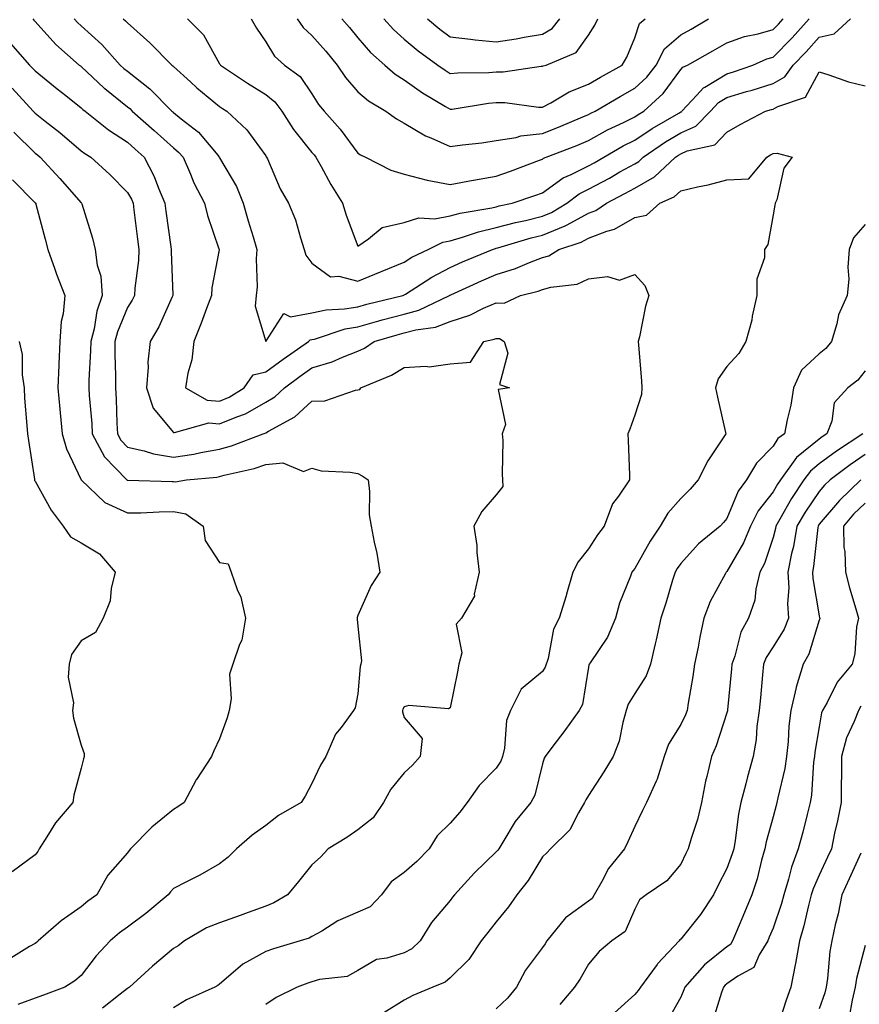
# Model space of a CAD drawing. Units: inches. Extents: x 1013363 to 1016003, y 7250378 to 7253018.
# Drawn here: x 1013465 to 1013647, y 7251718 to 7251932 of the extents above; entities that cross this region are included whole.
import ezdxf

# ---------------------------------------------------------------- set-up
doc = ezdxf.new("R2010")
doc.units = ezdxf.units.IN
doc.header["$MEASUREMENT"] = 0
doc.layers.add('Contour_10137250', color=7, linetype='Continuous', true_color=0xb1bdba)

msp = doc.modelspace()

# ---------------------------------------------------------------- linework, layer by layer
at = {"layer": 'Contour_10137250'}
for points in [[(1013467.54, 7251931.92, 3046), (1013467.8, 7251931.67, 3046), (1013468.05, 7251931.38, 3046), (1013472.53, 7251926.4, 3046), (1013477.63, 7251921.92, 3046), (1013477.86, 7251921.73, 3046), (1013478.05, 7251921.58, 3046), (1013483.04, 7251916.91, 3046), (1013483.17, 7251916.8, 3046), (1013488.05, 7251912.87, 3046), (1013488.59, 7251912.46, 3046), (1013489.1, 7251911.92, 3046), (1013493.83, 7251907.7, 3046), (1013498.05, 7251903.96, 3046), (1013499.17, 7251903.04, 3046), (1013500.15, 7251901.92, 3046), (1013501.76, 7251898.21, 3046), (1013502.47, 7251896.34, 3046), (1013504.77, 7251891.92, 3046), (1013505.44, 7251889.31, 3046), (1013507.89, 7251882.08, 3046), (1013507.94, 7251881.92, 3046), (1013507.93, 7251881.8, 3046), (1013506.39, 7251873.58, 3046), (1013506.28, 7251871.92, 3046), (1013505.22, 7251869.09, 3046), (1013504.08, 7251865.89, 3046), (1013502.48, 7251861.92, 3046), (1013502.02, 7251857.95, 3046), (1013501.18, 7251855.05, 3046), (1013500.69, 7251851.92, 3046), (1013505.36, 7251849.23, 3046), (1013508.05, 7251848.97, 3046), (1013510.12, 7251849.85, 3046), (1013513.39, 7251851.92, 3046), (1013515.29, 7251854.68, 3046), (1013518.05, 7251855.36, 3046), (1013521.83, 7251858.14, 3046), (1013527.35, 7251861.92, 3046), (1013527.68, 7251862.29, 3046), (1013528.05, 7251862.36, 3046), (1013528.61, 7251862.48, 3046), (1013535.28, 7251864.69, 3046), (1013538.05, 7251865.15, 3046), (1013542.54, 7251866.41, 3046), (1013543.32, 7251866.65, 3046), (1013548.05, 7251867.9, 3046), (1013551.23, 7251868.74, 3046), (1013557.9, 7251871.92, 3046), (1013557.99, 7251871.98, 3046), (1013558.05, 7251872.01, 3046), (1013558.21, 7251872.08, 3046), (1013564.85, 7251875.12, 3046), (1013568.05, 7251876.5, 3046), (1013572.18, 7251877.79, 3046), (1013575.24, 7251879.11, 3046), (1013578.05, 7251880.16, 3046), (1013579.42, 7251880.55, 3046), (1013581.61, 7251881.92, 3046), (1013586.45, 7251883.52, 3046), (1013588.05, 7251884.39, 3046), (1013592.03, 7251885.9, 3046), (1013593.66, 7251886.31, 3046), (1013598.05, 7251888.86, 3046), (1013600.6, 7251889.37, 3046), (1013603.49, 7251891.92, 3046), (1013606.62, 7251893.35, 3046), (1013608.05, 7251894.66, 3046), (1013611.64, 7251895.51, 3046), (1013614.01, 7251895.96, 3046), (1013618.05, 7251897.04, 3046), (1013622.77, 7251897.2, 3046), (1013626.68, 7251901.92, 3046), (1013627.53, 7251902.44, 3046), (1013628.05, 7251902.71, 3046), (1013628.93, 7251902.8, 3046), (1013632.16, 7251901.92, 3046), (1013630.42, 7251899.55, 3046), (1013628.84, 7251892.71, 3046), (1013628.52, 7251891.92, 3046), (1013628.42, 7251891.55, 3046), (1013628.05, 7251889.45, 3046), (1013626.95, 7251883.02, 3046), (1013626.17, 7251881.92, 3046), (1013626.21, 7251880.08, 3046), (1013624.51, 7251875.46, 3046), (1013624.54, 7251871.92, 3046), (1013623.54, 7251867.41, 3046), (1013623.42, 7251866.55, 3046), (1013622.14, 7251861.92, 3046), (1013620.65, 7251859.32, 3046), (1013618.05, 7251856.52, 3046), (1013616.15, 7251853.82, 3046), (1013615.6, 7251851.92, 3046), (1013615.99, 7251849.86, 3046), (1013617.73, 7251842.24, 3046), (1013617.8, 7251841.92, 3046), (1013617.37, 7251841.24, 3046), (1013613.93, 7251836.04, 3046), (1013611.82, 7251831.92, 3046), (1013610.08, 7251829.89, 3046), (1013608.05, 7251827.88, 3046), (1013605.23, 7251824.74, 3046), (1013603.55, 7251821.92, 3046), (1013601.37, 7251818.6, 3046), (1013598.05, 7251812.73, 3046), (1013597.7, 7251812.27, 3046), (1013597.46, 7251811.92, 3046), (1013597.16, 7251811.03, 3046), (1013594.79, 7251805.18, 3046), (1013593.86, 7251801.92, 3046), (1013592.15, 7251797.82, 3046), (1013588.37, 7251792.24, 3046), (1013588.18, 7251791.92, 3046), (1013588.14, 7251791.83, 3046), (1013588.05, 7251791.31, 3046), (1013586.73, 7251783.24, 3046), (1013586.01, 7251781.92, 3046), (1013582.68, 7251777.29, 3046), (1013580.33, 7251774.2, 3046), (1013578.61, 7251771.92, 3046), (1013578.4, 7251771.57, 3046), (1013578.05, 7251770.35, 3046), (1013576.43, 7251763.54, 3046), (1013575.52, 7251761.92, 3046), (1013572.13, 7251757.84, 3046), (1013569.46, 7251753.33, 3046), (1013568.56, 7251751.92, 3046), (1013568.36, 7251751.61, 3046), (1013568.05, 7251751.24, 3046), (1013563.3, 7251746.67, 3046), (1013559.01, 7251741.92, 3046), (1013558.58, 7251741.39, 3046), (1013558.05, 7251740.71, 3046), (1013554.02, 7251735.95, 3046), (1013551.57, 7251731.92, 3046), (1013549.73, 7251730.24, 3046), (1013548.05, 7251729.37, 3046), (1013544.28, 7251728.15, 3046), (1013542.1, 7251727.87, 3046), (1013538.05, 7251725.48, 3046), (1013535.74, 7251724.23, 3046), (1013529.7, 7251723.57, 3046), (1013528.05, 7251723.06, 3046), (1013527.18, 7251722.79, 3046), (1013524.89, 7251721.92, 3046), (1013520.31, 7251719.66, 3046), (1013518.05, 7251718.11, 3046)], [(1013476.54, 7251931.92, 3047), (1013477.26, 7251931.13, 3047), (1013478.05, 7251930.42, 3047), (1013482.51, 7251926.38, 3047), (1013486.51, 7251921.92, 3047), (1013487.3, 7251921.17, 3047), (1013488.05, 7251920.56, 3047), (1013492.91, 7251916.78, 3047), (1013497.7, 7251911.92, 3047), (1013497.88, 7251911.75, 3047), (1013498.05, 7251911.61, 3047), (1013499.71, 7251910.26, 3047), (1013503.47, 7251907.34, 3047), (1013507.63, 7251902.34, 3047), (1013507.99, 7251901.92, 3047), (1013508.05, 7251901.8, 3047), (1013511.69, 7251895.56, 3047), (1013513.14, 7251891.92, 3047), (1013514.23, 7251888.1, 3047), (1013515.31, 7251884.66, 3047), (1013516.13, 7251881.92, 3047), (1013515.99, 7251879.86, 3047), (1013516.16, 7251873.81, 3047), (1013515.99, 7251871.92, 3047), (1013515.76, 7251869.63, 3047), (1013518.05, 7251861.94, 3047), (1013521.98, 7251867.99, 3047), (1013523.45, 7251867.32, 3047), (1013528.05, 7251868.16, 3047), (1013531.14, 7251868.83, 3047), (1013535.13, 7251869, 3047), (1013538.05, 7251869.48, 3047), (1013539.95, 7251870.02, 3047), (1013547.77, 7251871.92, 3047), (1013547.96, 7251872.01, 3047), (1013548.05, 7251872.04, 3047), (1013548.36, 7251872.23, 3047), (1013554.05, 7251875.92, 3047), (1013558.05, 7251878.02, 3047), (1013560.75, 7251879.22, 3047), (1013567.21, 7251881.92, 3047), (1013567.84, 7251882.13, 3047), (1013568.05, 7251882.18, 3047), (1013568.41, 7251882.28, 3047), (1013575.57, 7251884.4, 3047), (1013578.05, 7251885, 3047), (1013582.96, 7251887.01, 3047), (1013583.41, 7251887.28, 3047), (1013588.05, 7251889.78, 3047), (1013589.6, 7251890.37, 3047), (1013591.94, 7251891.92, 3047), (1013595.93, 7251894.04, 3047), (1013598.05, 7251895.22, 3047), (1013602.34, 7251897.63, 3047), (1013606.88, 7251901.92, 3047), (1013607.57, 7251902.4, 3047), (1013608.05, 7251902.68, 3047), (1013609.42, 7251903.29, 3047), (1013615.4, 7251904.57, 3047), (1013618.05, 7251907.36, 3047), (1013620.93, 7251909.04, 3047), (1013626.44, 7251911.92, 3047), (1013627.71, 7251912.26, 3047), (1013628.05, 7251912.37, 3047), (1013629.08, 7251912.95, 3047), (1013635.05, 7251914.92, 3047), (1013638.05, 7251920.43, 3047), (1013640.17, 7251919.8, 3047), (1013644.38, 7251918.25, 3047), (1013648.05, 7251917.37, 3047)], [(1013487.17, 7251931.92, 3048), (1013487.64, 7251931.51, 3048), (1013488.05, 7251931.04, 3048), (1013492.89, 7251926.76, 3048), (1013497.67, 7251921.92, 3048), (1013497.89, 7251921.76, 3048), (1013498.05, 7251921.6, 3048), (1013501.71, 7251918.26, 3048), (1013503.11, 7251916.98, 3048), (1013508.05, 7251912.91, 3048), (1013508.65, 7251912.52, 3048), (1013509.6, 7251911.92, 3048), (1013513.97, 7251907.84, 3048), (1013518.05, 7251902.2, 3048), (1013518.16, 7251902.03, 3048), (1013518.24, 7251901.92, 3048), (1013518.41, 7251901.56, 3048), (1013521.17, 7251895.04, 3048), (1013522.99, 7251891.92, 3048), (1013524.47, 7251888.34, 3048), (1013525.56, 7251884.41, 3048), (1013526.41, 7251881.92, 3048), (1013526.78, 7251880.65, 3048), (1013528.05, 7251878.92, 3048), (1013532.07, 7251875.94, 3048), (1013533.87, 7251876.1, 3048), (1013538.05, 7251875.01, 3048), (1013542.94, 7251877.03, 3048), (1013543.3, 7251877.17, 3048), (1013548.05, 7251879.15, 3048), (1013549.76, 7251880.21, 3048), (1013553.3, 7251881.92, 3048), (1013556.45, 7251883.52, 3048), (1013558.05, 7251883.8, 3048), (1013560.69, 7251884.56, 3048), (1013564.2, 7251885.77, 3048), (1013568.05, 7251886.69, 3048), (1013572.19, 7251887.78, 3048), (1013574.35, 7251888.22, 3048), (1013578.05, 7251889.11, 3048), (1013580.04, 7251889.93, 3048), (1013583.36, 7251891.92, 3048), (1013586.01, 7251893.96, 3048), (1013588.05, 7251894.99, 3048), (1013592.56, 7251897.41, 3048), (1013594.85, 7251898.72, 3048), (1013598.05, 7251900.51, 3048), (1013598.95, 7251901.02, 3048), (1013599.91, 7251901.92, 3048), (1013604.74, 7251905.23, 3048), (1013608.05, 7251907.21, 3048), (1013611.31, 7251908.66, 3048), (1013614.48, 7251911.92, 3048), (1013616.19, 7251913.78, 3048), (1013618.05, 7251914.9, 3048), (1013622.28, 7251916.15, 3048), (1013623.5, 7251916.47, 3048), (1013628.05, 7251917.93, 3048), (1013630.6, 7251919.37, 3048), (1013632.43, 7251921.92, 3048), (1013635.22, 7251924.75, 3048), (1013638.05, 7251927.93, 3048), (1013641.32, 7251928.65, 3048), (1013644.82, 7251931.92, 3048)], [(1013501.07, 7251931.92, 3049), (1013504.57, 7251928.44, 3049), (1013508.05, 7251922.21, 3049), (1013508.16, 7251922.03, 3049), (1013508.22, 7251921.92, 3049), (1013514.12, 7251917.99, 3049), (1013518.05, 7251915.52, 3049), (1013520.05, 7251913.92, 3049), (1013521.55, 7251911.92, 3049), (1013524.04, 7251907.91, 3049), (1013528.05, 7251902.96, 3049), (1013528.54, 7251902.41, 3049), (1013528.92, 7251901.92, 3049), (1013530.04, 7251899.93, 3049), (1013532.16, 7251896.03, 3049), (1013534.73, 7251891.92, 3049), (1013535.5, 7251889.37, 3049), (1013538.05, 7251882.62, 3049), (1013540.32, 7251884.19, 3049), (1013543.27, 7251886.7, 3049), (1013548.05, 7251887.74, 3049), (1013551.22, 7251888.75, 3049), (1013554.7, 7251888.57, 3049), (1013558.05, 7251889.17, 3049), (1013560.19, 7251889.78, 3049), (1013567.08, 7251890.95, 3049), (1013568.05, 7251891.19, 3049), (1013568.63, 7251891.34, 3049), (1013571.45, 7251891.92, 3049), (1013576.37, 7251893.6, 3049), (1013578.05, 7251894.22, 3049), (1013582.52, 7251897.45, 3049), (1013584.31, 7251898.18, 3049), (1013588.05, 7251900.05, 3049), (1013589.26, 7251900.71, 3049), (1013591.38, 7251901.92, 3049), (1013595.58, 7251904.39, 3049), (1013598.05, 7251905.64, 3049), (1013601.82, 7251908.15, 3049), (1013607.62, 7251911.49, 3049), (1013608.05, 7251911.74, 3049), (1013608.17, 7251911.8, 3049), (1013608.28, 7251911.92, 3049), (1013611.5, 7251915.37, 3049), (1013612.97, 7251917, 3049), (1013613.27, 7251917.14, 3049), (1013618.05, 7251920.04, 3049), (1013619.51, 7251920.46, 3049), (1013623.69, 7251921.92, 3049), (1013626.73, 7251923.24, 3049), (1013628.05, 7251923.61, 3049), (1013632.16, 7251927.81, 3049), (1013635.86, 7251931.92, 3049)], [(1013514.88, 7251931.92, 3050), (1013516.03, 7251929.9, 3050), (1013518.05, 7251926.92, 3050), (1013519.96, 7251923.83, 3050), (1013522.14, 7251921.92, 3050), (1013525.53, 7251919.4, 3050), (1013528.05, 7251915.66, 3050), (1013529.49, 7251913.36, 3050), (1013530.71, 7251911.92, 3050), (1013534.16, 7251908.03, 3050), (1013538.05, 7251902.82, 3050), (1013538.58, 7251902.45, 3050), (1013539.68, 7251901.92, 3050), (1013545.21, 7251899.08, 3050), (1013548.05, 7251898.25, 3050), (1013553.02, 7251896.95, 3050), (1013553.06, 7251896.93, 3050), (1013558.05, 7251895.97, 3050), (1013563.01, 7251896.96, 3050), (1013563.09, 7251896.96, 3050), (1013568.05, 7251897.79, 3050), (1013571.1, 7251898.87, 3050), (1013577.39, 7251901.26, 3050), (1013578.05, 7251901.5, 3050), (1013578.29, 7251901.68, 3050), (1013578.88, 7251901.92, 3050), (1013585.51, 7251904.46, 3050), (1013588.05, 7251905.52, 3050), (1013592.14, 7251907.83, 3050), (1013595.61, 7251909.48, 3050), (1013598.05, 7251910.71, 3050), (1013598.77, 7251911.2, 3050), (1013600.04, 7251911.92, 3050), (1013604.2, 7251915.77, 3050), (1013608.05, 7251920.94, 3050), (1013608.52, 7251921.45, 3050), (1013609.47, 7251921.92, 3050), (1013615, 7251924.97, 3050), (1013618.05, 7251926.72, 3050), (1013621.88, 7251928.09, 3050), (1013624.8, 7251928.67, 3050), (1013628.05, 7251929.59, 3050), (1013629.2, 7251930.77, 3050), (1013630.25, 7251931.92, 3050)], [(1013524.86, 7251931.92, 3051), (1013526.17, 7251930.04, 3051), (1013528.05, 7251928.34, 3051), (1013531.09, 7251924.96, 3051), (1013533.56, 7251921.92, 3051), (1013535.35, 7251919.22, 3051), (1013538.05, 7251916.09, 3051), (1013540.31, 7251914.18, 3051), (1013544.09, 7251911.92, 3051), (1013546.37, 7251910.24, 3051), (1013548.05, 7251909.34, 3051), (1013552.66, 7251906.53, 3051), (1013553.88, 7251906.09, 3051), (1013558.05, 7251904.22, 3051), (1013560.75, 7251904.62, 3051), (1013564.91, 7251905.06, 3051), (1013568.05, 7251905.56, 3051), (1013572.35, 7251906.22, 3051), (1013573.38, 7251906.59, 3051), (1013578.05, 7251907.03, 3051), (1013581.55, 7251908.42, 3051), (1013586.83, 7251910.7, 3051), (1013588.05, 7251911.21, 3051), (1013588.51, 7251911.46, 3051), (1013589.47, 7251911.92, 3051), (1013594.88, 7251915.09, 3051), (1013598.05, 7251916.89, 3051), (1013600.65, 7251919.32, 3051), (1013602.68, 7251921.92, 3051), (1013604.52, 7251925.45, 3051), (1013608.05, 7251928.48, 3051), (1013610.26, 7251929.71, 3051), (1013614.03, 7251931.92, 3051)], [(1013534.56, 7251931.92, 3052), (1013536.21, 7251930.08, 3052), (1013538.05, 7251927.8, 3052), (1013540.75, 7251924.62, 3052), (1013543.85, 7251921.92, 3052), (1013546.1, 7251919.97, 3052), (1013548.05, 7251918.71, 3052), (1013552.03, 7251915.9, 3052), (1013557.03, 7251912.94, 3052), (1013558.05, 7251912.31, 3052), (1013558.48, 7251912.35, 3052), (1013566.32, 7251913.65, 3052), (1013568.05, 7251913.79, 3052), (1013569.92, 7251913.79, 3052), (1013577.19, 7251912.78, 3052), (1013578.05, 7251912.78, 3052), (1013579.88, 7251913.75, 3052), (1013583.86, 7251916.11, 3052), (1013588.05, 7251917.79, 3052), (1013590.67, 7251919.3, 3052), (1013595.34, 7251921.92, 3052), (1013596.34, 7251923.63, 3052), (1013598.05, 7251927.83, 3052), (1013599.07, 7251930.9, 3052), (1013600.34, 7251931.92, 3052)], [(1013543.69, 7251931.92, 3053), (1013545.72, 7251929.59, 3053), (1013548.05, 7251927.53, 3053), (1013551.13, 7251925, 3053), (1013555.37, 7251921.92, 3053), (1013556.93, 7251920.8, 3053), (1013558.05, 7251920.1, 3053), (1013559.71, 7251920.26, 3053), (1013566.42, 7251920.29, 3053), (1013568.05, 7251920.43, 3053), (1013569.54, 7251920.43, 3053), (1013577.77, 7251921.64, 3053), (1013578.05, 7251921.64, 3053), (1013578.24, 7251921.73, 3053), (1013578.82, 7251921.92, 3053), (1013585.37, 7251924.6, 3053), (1013588.05, 7251928.41, 3053), (1013589.4, 7251930.57, 3053), (1013590.03, 7251931.92, 3053)], [(1013553.09, 7251931.92, 3054), (1013555.8, 7251929.67, 3054), (1013558.05, 7251928, 3054), (1013562.42, 7251927.55, 3054), (1013563.48, 7251927.35, 3054), (1013568.05, 7251926.96, 3054), (1013572.35, 7251927.62, 3054), (1013574.09, 7251927.96, 3054), (1013578.05, 7251928.61, 3054), (1013580.14, 7251929.83, 3054), (1013581.82, 7251931.92, 3054)], [(1013462.71, 7251926.58, 3045), (1013466.82, 7251921.92, 3045), (1013467.43, 7251921.3, 3045), (1013468.05, 7251920.64, 3045), (1013472.85, 7251916.72, 3045), (1013474.68, 7251915.29, 3045), (1013478.05, 7251912.62, 3045), (1013478.41, 7251912.28, 3045), (1013478.87, 7251911.92, 3045), (1013483.96, 7251907.83, 3045), (1013488.05, 7251905.16, 3045), (1013489.76, 7251903.63, 3045), (1013491.69, 7251901.92, 3045), (1013493.89, 7251897.76, 3045), (1013494.77, 7251895.2, 3045), (1013496.14, 7251891.92, 3045), (1013496.36, 7251890.23, 3045), (1013497.48, 7251882.49, 3045), (1013497.56, 7251881.92, 3045), (1013497.53, 7251881.4, 3045), (1013497.89, 7251872.08, 3045), (1013497.88, 7251871.92, 3045), (1013497.73, 7251871.6, 3045), (1013494.87, 7251865.1, 3045), (1013492.97, 7251861.92, 3045), (1013492.48, 7251857.49, 3045), (1013492.54, 7251856.41, 3045), (1013492.17, 7251851.92, 3045), (1013493.61, 7251847.48, 3045), (1013498.05, 7251842.23, 3045), (1013498.3, 7251842.17, 3045), (1013505.68, 7251844.29, 3045), (1013508.05, 7251844.05, 3045), (1013511.75, 7251845.62, 3045), (1013513.69, 7251846.28, 3045), (1013518.05, 7251848.77, 3045), (1013520, 7251849.97, 3045), (1013522.11, 7251851.92, 3045), (1013525.51, 7251854.46, 3045), (1013528.05, 7251856.22, 3045), (1013532.46, 7251857.51, 3045), (1013534.69, 7251858.56, 3045), (1013538.05, 7251859.86, 3045), (1013539.45, 7251860.52, 3045), (1013541.59, 7251861.92, 3045), (1013546.56, 7251863.41, 3045), (1013548.05, 7251863.8, 3045), (1013550.62, 7251864.49, 3045), (1013554.89, 7251865.08, 3045), (1013558.05, 7251866.27, 3045), (1013562.34, 7251867.63, 3045), (1013565.27, 7251869.14, 3045), (1013568.05, 7251870.33, 3045), (1013569.73, 7251870.24, 3045), (1013573.28, 7251871.92, 3045), (1013577.1, 7251872.87, 3045), (1013578.05, 7251873.22, 3045), (1013579.88, 7251873.75, 3045), (1013585.61, 7251874.36, 3045), (1013588.05, 7251875.56, 3045), (1013592.19, 7251876.06, 3045), (1013594.74, 7251875.23, 3045), (1013598.05, 7251876.48, 3045), (1013600.23, 7251874.1, 3045), (1013601.13, 7251871.92, 3045), (1013600.38, 7251869.59, 3045), (1013599.11, 7251862.98, 3045), (1013598.83, 7251861.92, 3045), (1013598.85, 7251861.12, 3045), (1013599.55, 7251853.42, 3045), (1013599.58, 7251851.92, 3045), (1013599.53, 7251850.44, 3045), (1013598.05, 7251845.94, 3045), (1013597.01, 7251842.96, 3045), (1013596.58, 7251841.92, 3045), (1013596.61, 7251840.48, 3045), (1013596.92, 7251833.05, 3045), (1013596.95, 7251831.92, 3045), (1013594.56, 7251828.43, 3045), (1013593.25, 7251826.72, 3045), (1013591.41, 7251821.92, 3045), (1013589.96, 7251820.01, 3045), (1013588.05, 7251816.98, 3045), (1013585.79, 7251814.18, 3045), (1013584.64, 7251811.92, 3045), (1013583.26, 7251807.13, 3045), (1013583.17, 7251806.8, 3045), (1013581.7, 7251801.92, 3045), (1013580.44, 7251799.53, 3045), (1013579.28, 7251793.15, 3045), (1013578.67, 7251791.3, 3045), (1013578.05, 7251790.36, 3045), (1013573.47, 7251786.5, 3045), (1013571.15, 7251781.92, 3045), (1013570.27, 7251779.7, 3045), (1013569.83, 7251773.7, 3045), (1013569.39, 7251771.92, 3045), (1013569.03, 7251770.94, 3045), (1013568.05, 7251769.42, 3045), (1013564.35, 7251765.62, 3045), (1013561.71, 7251761.92, 3045), (1013560.13, 7251759.84, 3045), (1013558.05, 7251757.43, 3045), (1013555.25, 7251754.72, 3045), (1013553.51, 7251751.92, 3045), (1013550.82, 7251749.15, 3045), (1013548.05, 7251746.74, 3045), (1013545.25, 7251744.72, 3045), (1013543.16, 7251741.92, 3045), (1013540.69, 7251739.28, 3045), (1013538.05, 7251738.18, 3045), (1013533.72, 7251736.25, 3045), (1013530.19, 7251734.06, 3045), (1013528.05, 7251732.85, 3045), (1013527.44, 7251732.53, 3045), (1013525.53, 7251731.92, 3045), (1013519.73, 7251730.24, 3045), (1013518.05, 7251729.65, 3045), (1013513.08, 7251726.89, 3045), (1013512.52, 7251726.39, 3045), (1013508.05, 7251722.55, 3045), (1013507.69, 7251722.28, 3045), (1013507.05, 7251721.92, 3045), (1013500.84, 7251719.13, 3045), (1013498.05, 7251717.41, 3045)], [(1013463.04, 7251916.91, 3044), (1013467.62, 7251911.92, 3044), (1013467.82, 7251911.69, 3044), (1013468.05, 7251911.45, 3044), (1013470.23, 7251909.74, 3044), (1013473.4, 7251907.27, 3044), (1013478.05, 7251903.33, 3044), (1013478.83, 7251902.7, 3044), (1013480.11, 7251901.92, 3044), (1013484.28, 7251898.15, 3044), (1013488.05, 7251894.29, 3044), (1013488.92, 7251892.79, 3044), (1013489.29, 7251891.92, 3044), (1013489.48, 7251890.49, 3044), (1013490.27, 7251884.14, 3044), (1013490.57, 7251881.92, 3044), (1013490.46, 7251879.51, 3044), (1013489.65, 7251873.52, 3044), (1013489.56, 7251871.92, 3044), (1013489.07, 7251870.9, 3044), (1013488.05, 7251869.29, 3044), (1013485.91, 7251864.06, 3044), (1013485.36, 7251861.92, 3044), (1013485.33, 7251859.2, 3044), (1013485.49, 7251854.48, 3044), (1013485.45, 7251851.92, 3044), (1013485.6, 7251849.47, 3044), (1013485.76, 7251844.21, 3044), (1013485.89, 7251841.92, 3044), (1013486.64, 7251840.51, 3044), (1013488.05, 7251839.06, 3044), (1013491.72, 7251838.25, 3044), (1013493.68, 7251837.55, 3044), (1013498.05, 7251836.86, 3044), (1013502.44, 7251837.53, 3044), (1013504.01, 7251837.88, 3044), (1013508.05, 7251838.57, 3044), (1013510.66, 7251839.31, 3044), (1013517.46, 7251841.92, 3044), (1013517.9, 7251842.07, 3044), (1013518.05, 7251842.15, 3044), (1013518.66, 7251842.53, 3044), (1013524.36, 7251845.61, 3044), (1013528.05, 7251848.97, 3044), (1013530.87, 7251849.1, 3044), (1013537.54, 7251851.41, 3044), (1013538.05, 7251851.45, 3044), (1013538.45, 7251851.52, 3044), (1013538.65, 7251851.92, 3044), (1013545.33, 7251854.64, 3044), (1013548.05, 7251856.3, 3044), (1013552.76, 7251856.63, 3044), (1013553.51, 7251856.46, 3044), (1013558.05, 7251857.08, 3044), (1013562.48, 7251857.49, 3044), (1013565.32, 7251861.92, 3044), (1013567.55, 7251862.42, 3044), (1013568.05, 7251862.62, 3044), (1013568.72, 7251862.59, 3044), (1013569.76, 7251861.92, 3044), (1013570.52, 7251859.45, 3044), (1013568.76, 7251852.63, 3044), (1013570.91, 7251851.92, 3044), (1013568.44, 7251851.53, 3044), (1013570.06, 7251843.93, 3044), (1013569.34, 7251841.92, 3044), (1013569.47, 7251840.5, 3044), (1013569.28, 7251833.15, 3044), (1013569.42, 7251831.92, 3044), (1013569.46, 7251830.51, 3044), (1013568.05, 7251828.7, 3044), (1013564.92, 7251825.05, 3044), (1013563.17, 7251821.92, 3044), (1013563.83, 7251817.7, 3044), (1013563.83, 7251816.14, 3044), (1013564.34, 7251811.92, 3044), (1013563.25, 7251807.12, 3044), (1013563.3, 7251806.67, 3044), (1013560.51, 7251801.92, 3044), (1013559.36, 7251800.61, 3044), (1013560.55, 7251794.42, 3044), (1013559.95, 7251791.92, 3044), (1013559.65, 7251790.32, 3044), (1013558.05, 7251782.47, 3044), (1013557.7, 7251782.27, 3044), (1013549.11, 7251782.98, 3044), (1013548.05, 7251782.73, 3044), (1013547.8, 7251782.17, 3044), (1013547.74, 7251781.92, 3044), (1013547.73, 7251781.6, 3044), (1013548.05, 7251780.41, 3044), (1013551.99, 7251775.86, 3044), (1013551.56, 7251771.92, 3044), (1013549.9, 7251770.07, 3044), (1013548.05, 7251768.39, 3044), (1013545.16, 7251764.81, 3044), (1013543.58, 7251761.92, 3044), (1013541.37, 7251758.6, 3044), (1013538.05, 7251756, 3044), (1013535.63, 7251754.34, 3044), (1013531.57, 7251751.92, 3044), (1013529.89, 7251750.08, 3044), (1013528.05, 7251748.46, 3044), (1013525.13, 7251744.84, 3044), (1013522.76, 7251741.92, 3044), (1013519.8, 7251740.17, 3044), (1013518.05, 7251739.47, 3044), (1013514.21, 7251738.08, 3044), (1013512.51, 7251737.46, 3044), (1013508.05, 7251735.88, 3044), (1013505.21, 7251734.76, 3044), (1013500.42, 7251731.92, 3044), (1013499.09, 7251730.88, 3044), (1013498.05, 7251730.25, 3044), (1013493.49, 7251726.48, 3044), (1013488.54, 7251721.92, 3044), (1013488.26, 7251721.71, 3044), (1013488.05, 7251721.57, 3044), (1013486.52, 7251720.39, 3044), (1013482.64, 7251717.33, 3044)], [(1013463.45, 7251907.32, 3043), (1013468.05, 7251902.82, 3043), (1013468.55, 7251902.42, 3043), (1013469.13, 7251901.92, 3043), (1013473.42, 7251897.29, 3043), (1013478.05, 7251891.99, 3043), (1013478.09, 7251891.96, 3043), (1013478.13, 7251891.92, 3043), (1013478.15, 7251891.82, 3043), (1013480.48, 7251884.35, 3043), (1013481.08, 7251881.92, 3043), (1013481.5, 7251878.47, 3043), (1013482.27, 7251876.14, 3043), (1013482.58, 7251871.92, 3043), (1013481.46, 7251868.51, 3043), (1013480.82, 7251864.69, 3043), (1013480.11, 7251861.92, 3043), (1013480.08, 7251859.89, 3043), (1013479.69, 7251853.56, 3043), (1013479.66, 7251851.92, 3043), (1013479.77, 7251850.2, 3043), (1013480.32, 7251844.19, 3043), (1013480.45, 7251841.92, 3043), (1013483.08, 7251836.95, 3043), (1013485.48, 7251834.49, 3043), (1013487.96, 7251831.92, 3043), (1013488, 7251831.87, 3043), (1013488.05, 7251831.85, 3043), (1013488.12, 7251831.85, 3043), (1013497.73, 7251831.6, 3043), (1013498.05, 7251831.61, 3043), (1013498.44, 7251831.53, 3043), (1013500.88, 7251831.92, 3043), (1013507.43, 7251832.54, 3043), (1013508.05, 7251832.64, 3043), (1013509.06, 7251832.93, 3043), (1013515.54, 7251834.43, 3043), (1013518.05, 7251835.26, 3043), (1013521.77, 7251835.64, 3043), (1013526.23, 7251833.74, 3043), (1013528.05, 7251834.48, 3043), (1013530.05, 7251833.92, 3043), (1013536.34, 7251833.63, 3043), (1013538.05, 7251833.31, 3043), (1013538.95, 7251832.82, 3043), (1013540.24, 7251831.92, 3043), (1013540.56, 7251829.41, 3043), (1013540.46, 7251824.33, 3043), (1013540.9, 7251821.92, 3043), (1013541.53, 7251818.44, 3043), (1013542.14, 7251816.01, 3043), (1013542.76, 7251811.92, 3043), (1013540.93, 7251809.04, 3043), (1013538.05, 7251802.54, 3043), (1013537.88, 7251802.09, 3043), (1013537.87, 7251801.92, 3043), (1013537.88, 7251801.75, 3043), (1013538.05, 7251800.22, 3043), (1013538.8, 7251792.67, 3043), (1013538.67, 7251791.92, 3043), (1013538.52, 7251791.45, 3043), (1013538.05, 7251785.54, 3043), (1013537.47, 7251782.5, 3043), (1013537.09, 7251781.92, 3043), (1013534.38, 7251778.25, 3043), (1013533.2, 7251776.77, 3043), (1013531.06, 7251771.92, 3043), (1013529.92, 7251770.05, 3043), (1013528.05, 7251766.06, 3043), (1013526.62, 7251763.35, 3043), (1013525.71, 7251761.92, 3043), (1013520.83, 7251759.14, 3043), (1013518.05, 7251756.99, 3043), (1013515.13, 7251754.84, 3043), (1013511.71, 7251751.92, 3043), (1013509.87, 7251750.1, 3043), (1013508.05, 7251748.63, 3043), (1013503.77, 7251746.2, 3043), (1013500.85, 7251744.72, 3043), (1013498.05, 7251743.26, 3043), (1013497.4, 7251742.57, 3043), (1013496.92, 7251741.92, 3043), (1013492.07, 7251737.9, 3043), (1013488.05, 7251734.92, 3043), (1013486.32, 7251733.65, 3043), (1013484.32, 7251731.92, 3043), (1013481.32, 7251728.65, 3043), (1013478.05, 7251724.45, 3043), (1013476.69, 7251723.28, 3043), (1013474.51, 7251721.92, 3043), (1013469.83, 7251720.14, 3043), (1013468.05, 7251719.48, 3043), (1013464.28, 7251718.15, 3043)], [(1013463.16, 7251897.03, 3042), (1013468.05, 7251892.06, 3042), (1013468.12, 7251891.99, 3042), (1013468.18, 7251891.92, 3042), (1013468.22, 7251891.75, 3042), (1013470.24, 7251884.11, 3042), (1013470.82, 7251881.92, 3042), (1013472.34, 7251877.63, 3042), (1013472.69, 7251876.56, 3042), (1013474.5, 7251871.92, 3042), (1013474.1, 7251867.97, 3042), (1013473.67, 7251866.3, 3042), (1013473.38, 7251861.92, 3042), (1013473.17, 7251857.04, 3042), (1013473.16, 7251856.81, 3042), (1013472.96, 7251851.92, 3042), (1013473.4, 7251847.27, 3042), (1013473.49, 7251846.48, 3042), (1013473.94, 7251841.92, 3042), (1013474.82, 7251838.69, 3042), (1013478.05, 7251831.95, 3042), (1013478.06, 7251831.92, 3042), (1013483.15, 7251827.02, 3042), (1013488.05, 7251824.77, 3042), (1013490.94, 7251824.81, 3042), (1013494.95, 7251825.02, 3042), (1013498.05, 7251825.05, 3042), (1013500.7, 7251824.57, 3042), (1013504.52, 7251821.92, 3042), (1013504.92, 7251818.8, 3042), (1013508.05, 7251814.03, 3042), (1013509.88, 7251813.75, 3042), (1013510.55, 7251811.92, 3042), (1013511.85, 7251808.12, 3042), (1013512.62, 7251806.49, 3042), (1013513.67, 7251801.92, 3042), (1013512.84, 7251797.13, 3042), (1013512.36, 7251796.23, 3042), (1013510.94, 7251791.92, 3042), (1013510.18, 7251789.79, 3042), (1013510.56, 7251784.43, 3042), (1013510.09, 7251781.92, 3042), (1013509.66, 7251780.31, 3042), (1013508.05, 7251775.77, 3042), (1013506.82, 7251773.15, 3042), (1013506.31, 7251771.92, 3042), (1013503.02, 7251766.95, 3042), (1013502.97, 7251766.84, 3042), (1013500.34, 7251761.92, 3042), (1013498.99, 7251760.98, 3042), (1013498.05, 7251760.4, 3042), (1013493.36, 7251756.61, 3042), (1013488.76, 7251751.92, 3042), (1013488.42, 7251751.55, 3042), (1013488.05, 7251751.02, 3042), (1013483.82, 7251746.15, 3042), (1013481.42, 7251741.92, 3042), (1013479.45, 7251740.52, 3042), (1013478.05, 7251739.32, 3042), (1013473.67, 7251736.3, 3042), (1013468.72, 7251731.92, 3042), (1013468.36, 7251731.61, 3042), (1013468.05, 7251731.39, 3042), (1013466.82, 7251730.69, 3042), (1013462.17, 7251727.8, 3042)], [(1013648.05, 7251887.3, 3047), (1013645.52, 7251884.45, 3047), (1013644.52, 7251881.92, 3047), (1013644.23, 7251878.1, 3047), (1013644.48, 7251875.49, 3047), (1013644.09, 7251871.92, 3047), (1013642.22, 7251867.75, 3047), (1013641.89, 7251865.76, 3047), (1013640.73, 7251861.92, 3047), (1013639.51, 7251860.46, 3047), (1013638.05, 7251859.3, 3047), (1013634.24, 7251855.73, 3047), (1013632.51, 7251851.92, 3047), (1013631.87, 7251848.1, 3047), (1013631.1, 7251844.97, 3047), (1013630.52, 7251841.92, 3047), (1013629.09, 7251840.88, 3047), (1013628.05, 7251839.21, 3047), (1013624.44, 7251835.53, 3047), (1013622.3, 7251831.92, 3047), (1013620.48, 7251829.49, 3047), (1013618.05, 7251823.55, 3047), (1013617.31, 7251822.66, 3047), (1013616.55, 7251821.92, 3047), (1013611.89, 7251818.08, 3047), (1013608.05, 7251813.8, 3047), (1013607.29, 7251812.68, 3047), (1013606.84, 7251811.92, 3047), (1013606.28, 7251810.15, 3047), (1013604.78, 7251805.19, 3047), (1013603.71, 7251801.92, 3047), (1013602.72, 7251797.25, 3047), (1013602.48, 7251796.35, 3047), (1013601.48, 7251791.92, 3047), (1013600.55, 7251789.42, 3047), (1013598.05, 7251785.58, 3047), (1013596.66, 7251783.31, 3047), (1013596.22, 7251781.92, 3047), (1013595.46, 7251779.33, 3047), (1013594.71, 7251775.26, 3047), (1013593.36, 7251771.92, 3047), (1013591.34, 7251768.63, 3047), (1013588.05, 7251763.49, 3047), (1013587.43, 7251762.54, 3047), (1013587.19, 7251761.92, 3047), (1013585.85, 7251759.72, 3047), (1013583.98, 7251755.99, 3047), (1013579.79, 7251751.92, 3047), (1013578.97, 7251751, 3047), (1013578.05, 7251750.14, 3047), (1013574.97, 7251745, 3047), (1013572.53, 7251741.92, 3047), (1013570.68, 7251739.29, 3047), (1013568.05, 7251736.09, 3047), (1013566.19, 7251733.78, 3047), (1013564.75, 7251731.92, 3047), (1013562.06, 7251727.91, 3047), (1013558.05, 7251723.94, 3047), (1013556.98, 7251722.99, 3047), (1013554.26, 7251721.92, 3047), (1013549.91, 7251720.06, 3047), (1013548.05, 7251719.04, 3047), (1013543.63, 7251716.34, 3047)], [(1013464.61, 7251861.92, 3041), (1013465.23, 7251859.1, 3041), (1013465.24, 7251854.73, 3041), (1013465.67, 7251851.92, 3041), (1013465.77, 7251849.64, 3041), (1013466.27, 7251843.7, 3041), (1013466.36, 7251841.92, 3041), (1013466.63, 7251840.5, 3041), (1013467.91, 7251832.06, 3041), (1013467.93, 7251831.92, 3041), (1013467.94, 7251831.81, 3041), (1013468.05, 7251831.63, 3041), (1013471.52, 7251825.39, 3041), (1013474.1, 7251821.92, 3041), (1013475.72, 7251819.59, 3041), (1013478.05, 7251818.28, 3041), (1013482.02, 7251815.89, 3041), (1013485.37, 7251811.92, 3041), (1013484.51, 7251808.38, 3041), (1013484.3, 7251805.67, 3041), (1013482.83, 7251801.92, 3041), (1013481.17, 7251798.8, 3041), (1013478.05, 7251796.99, 3041), (1013475.93, 7251794.04, 3041), (1013475.44, 7251791.92, 3041), (1013475.23, 7251789.1, 3041), (1013476.37, 7251783.6, 3041), (1013476.14, 7251781.92, 3041), (1013476.36, 7251780.23, 3041), (1013478.05, 7251774.38, 3041), (1013478.69, 7251772.56, 3041), (1013478.65, 7251771.92, 3041), (1013478.57, 7251771.4, 3041), (1013478.05, 7251769.36, 3041), (1013476.44, 7251763.53, 3041), (1013476.24, 7251761.92, 3041), (1013472.45, 7251757.52, 3041), (1013470.6, 7251754.47, 3041), (1013468.93, 7251751.92, 3041), (1013468.63, 7251751.34, 3041), (1013468.05, 7251750.61, 3041), (1013463.07, 7251746.9, 3041)], [(1013648.05, 7251855.57, 3048), (1013646.43, 7251853.54, 3048), (1013644.27, 7251851.92, 3048), (1013641.31, 7251848.66, 3048), (1013640.78, 7251844.65, 3048), (1013639.74, 7251841.92, 3048), (1013638.71, 7251841.26, 3048), (1013638.05, 7251840.75, 3048), (1013633.16, 7251836.81, 3048), (1013629.63, 7251831.92, 3048), (1013629, 7251830.97, 3048), (1013628.05, 7251829.3, 3048), (1013624.79, 7251825.18, 3048), (1013623.14, 7251821.92, 3048), (1013621.67, 7251818.3, 3048), (1013618.05, 7251812.06, 3048), (1013617.97, 7251812, 3048), (1013617.9, 7251811.92, 3048), (1013617.77, 7251811.64, 3048), (1013614.45, 7251805.52, 3048), (1013613.04, 7251801.92, 3048), (1013612.14, 7251797.83, 3048), (1013611.79, 7251795.66, 3048), (1013611.04, 7251791.92, 3048), (1013610.66, 7251789.31, 3048), (1013609.65, 7251783.52, 3048), (1013609.41, 7251781.92, 3048), (1013609.04, 7251780.93, 3048), (1013608.05, 7251778.89, 3048), (1013605.37, 7251774.6, 3048), (1013604.46, 7251771.92, 3048), (1013602.95, 7251767.02, 3048), (1013602.7, 7251766.57, 3048), (1013600.58, 7251761.92, 3048), (1013599.73, 7251760.24, 3048), (1013598.05, 7251756.73, 3048), (1013596.57, 7251753.4, 3048), (1013595.87, 7251751.92, 3048), (1013592.36, 7251747.61, 3048), (1013590.95, 7251744.82, 3048), (1013589.28, 7251741.92, 3048), (1013588.82, 7251741.15, 3048), (1013588.05, 7251740.51, 3048), (1013583.07, 7251736.9, 3048), (1013579.03, 7251731.92, 3048), (1013578.67, 7251731.3, 3048), (1013578.05, 7251730.46, 3048), (1013574.41, 7251725.56, 3048), (1013572.44, 7251721.92, 3048), (1013570.47, 7251719.5, 3048), (1013568.05, 7251717.16, 3048)], [(1013647.49, 7251841.92, 3049), (1013641.79, 7251838.18, 3049), (1013638.05, 7251835.38, 3049), (1013636.14, 7251833.83, 3049), (1013634.76, 7251831.92, 3049), (1013632.08, 7251827.89, 3049), (1013629.52, 7251823.39, 3049), (1013628.65, 7251821.92, 3049), (1013628.57, 7251821.4, 3049), (1013628.05, 7251819.41, 3049), (1013626.18, 7251813.79, 3049), (1013625.21, 7251811.92, 3049), (1013624.33, 7251808.2, 3049), (1013624.1, 7251805.87, 3049), (1013622.76, 7251801.92, 3049), (1013621.05, 7251798.92, 3049), (1013619.79, 7251793.66, 3049), (1013619.14, 7251791.92, 3049), (1013619.05, 7251790.92, 3049), (1013618.18, 7251782.05, 3049), (1013618.17, 7251781.92, 3049), (1013618.16, 7251781.81, 3049), (1013618.05, 7251781.41, 3049), (1013615.74, 7251774.23, 3049), (1013614.71, 7251771.92, 3049), (1013613.72, 7251767.59, 3049), (1013613.43, 7251766.54, 3049), (1013612.51, 7251761.92, 3049), (1013611.68, 7251758.29, 3049), (1013610.28, 7251754.15, 3049), (1013609.66, 7251751.92, 3049), (1013609.11, 7251750.86, 3049), (1013608.05, 7251748.55, 3049), (1013605.05, 7251744.92, 3049), (1013600.56, 7251741.92, 3049), (1013599.12, 7251740.85, 3049), (1013598.05, 7251738.8, 3049), (1013595.98, 7251733.99, 3049), (1013593.13, 7251731.92, 3049), (1013590.32, 7251729.65, 3049), (1013588.05, 7251726.89, 3049), (1013586.25, 7251723.72, 3049), (1013585.01, 7251721.92, 3049), (1013581.85, 7251718.12, 3049)], [(1013648.05, 7251837.44, 3050), (1013644.75, 7251835.22, 3050), (1013640.43, 7251831.92, 3050), (1013639.21, 7251830.76, 3050), (1013638.05, 7251829.39, 3050), (1013635.02, 7251824.95, 3050), (1013633.23, 7251821.92, 3050), (1013632.47, 7251817.5, 3050), (1013632.08, 7251815.95, 3050), (1013631.29, 7251811.92, 3050), (1013631.45, 7251808.52, 3050), (1013631.21, 7251805.08, 3050), (1013631.39, 7251801.92, 3050), (1013630.44, 7251799.53, 3050), (1013628.05, 7251795.74, 3050), (1013626.54, 7251793.43, 3050), (1013625.97, 7251791.92, 3050), (1013625.76, 7251789.63, 3050), (1013625.32, 7251784.65, 3050), (1013625.06, 7251781.92, 3050), (1013624.56, 7251778.43, 3050), (1013624.38, 7251775.59, 3050), (1013623.73, 7251771.92, 3050), (1013622.49, 7251767.48, 3050), (1013622.14, 7251766.01, 3050), (1013621.07, 7251761.92, 3050), (1013620.53, 7251759.44, 3050), (1013619.86, 7251753.73, 3050), (1013619.52, 7251751.92, 3050), (1013619.19, 7251750.78, 3050), (1013618.05, 7251747.63, 3050), (1013616.08, 7251743.89, 3050), (1013615.12, 7251741.92, 3050), (1013612.35, 7251737.62, 3050), (1013608.05, 7251732.31, 3050), (1013607.84, 7251732.13, 3050), (1013607.7, 7251731.92, 3050), (1013603.03, 7251726.94, 3050), (1013602.92, 7251726.79, 3050), (1013599.31, 7251721.92, 3050), (1013598.82, 7251721.15, 3050), (1013598.05, 7251720.33, 3050), (1013593.67, 7251716.3, 3050)], [(1013647.09, 7251831.92, 3051), (1013642.48, 7251827.49, 3051), (1013638.05, 7251822.3, 3051), (1013637.89, 7251822.08, 3051), (1013637.81, 7251821.92, 3051), (1013637.75, 7251821.62, 3051), (1013636.85, 7251813.12, 3051), (1013636.61, 7251811.92, 3051), (1013636.67, 7251810.54, 3051), (1013638.05, 7251802.45, 3051), (1013638.15, 7251802.02, 3051), (1013638.18, 7251801.92, 3051), (1013638.16, 7251801.81, 3051), (1013638.05, 7251801.52, 3051), (1013635.83, 7251794.14, 3051), (1013634.6, 7251791.92, 3051), (1013633.03, 7251786.94, 3051), (1013633.03, 7251786.9, 3051), (1013631.9, 7251781.92, 3051), (1013631.5, 7251778.47, 3051), (1013631.32, 7251775.19, 3051), (1013630.98, 7251771.92, 3051), (1013630.62, 7251769.35, 3051), (1013629.07, 7251762.94, 3051), (1013628.89, 7251761.92, 3051), (1013628.71, 7251761.26, 3051), (1013628.05, 7251758.83, 3051), (1013626.56, 7251753.41, 3051), (1013626.28, 7251751.92, 3051), (1013625.57, 7251749.44, 3051), (1013624.57, 7251745.4, 3051), (1013623.45, 7251741.92, 3051), (1013621.86, 7251738.11, 3051), (1013620.13, 7251734, 3051), (1013619.26, 7251731.92, 3051), (1013618.8, 7251731.17, 3051), (1013618.05, 7251730.65, 3051), (1013613.21, 7251726.76, 3051), (1013608.92, 7251721.92, 3051), (1013608.69, 7251721.28, 3051), (1013608.05, 7251719.74, 3051), (1013605.26, 7251714.71, 3051)], [(1013648.05, 7251826.91, 3052), (1013645.51, 7251824.46, 3052), (1013643.3, 7251821.92, 3052), (1013643.42, 7251817.29, 3052), (1013643.61, 7251816.36, 3052), (1013643.75, 7251811.92, 3052), (1013644.63, 7251808.5, 3052), (1013645.98, 7251803.99, 3052), (1013646.55, 7251801.92, 3052), (1013646.18, 7251800.05, 3052), (1013645.76, 7251794.21, 3052), (1013645.18, 7251791.92, 3052), (1013641.95, 7251788.02, 3052), (1013639.77, 7251783.64, 3052), (1013638.78, 7251781.92, 3052), (1013638.59, 7251781.38, 3052), (1013638.05, 7251778.36, 3052), (1013637.11, 7251772.86, 3052), (1013637.01, 7251771.92, 3052), (1013636.85, 7251770.72, 3052), (1013636.4, 7251763.57, 3052), (1013636.13, 7251761.92, 3052), (1013635.44, 7251759.31, 3052), (1013634.48, 7251755.49, 3052), (1013633.51, 7251751.92, 3052), (1013632.02, 7251747.95, 3052), (1013631.42, 7251745.29, 3052), (1013630.4, 7251741.92, 3052), (1013629.91, 7251740.06, 3052), (1013628.05, 7251734.7, 3052), (1013627.23, 7251732.74, 3052), (1013626.89, 7251731.92, 3052), (1013625.01, 7251728.88, 3052), (1013623.85, 7251726.12, 3052), (1013620.44, 7251724.31, 3052), (1013618.05, 7251722.64, 3052), (1013617.65, 7251722.32, 3052), (1013617.29, 7251721.92, 3052), (1013616.89, 7251720.76, 3052), (1013615.09, 7251714.88, 3052)], [(1013647.1, 7251782.87, 3053), (1013646.56, 7251781.92, 3053), (1013645.66, 7251779.53, 3053), (1013644.01, 7251775.96, 3053), (1013642.86, 7251771.92, 3053), (1013642.86, 7251767.11, 3053), (1013642.84, 7251766.71, 3053), (1013642.84, 7251761.92, 3053), (1013642.02, 7251757.95, 3053), (1013641.41, 7251755.28, 3053), (1013640.69, 7251751.92, 3053), (1013639.87, 7251750.1, 3053), (1013638.05, 7251746.2, 3053), (1013636.73, 7251743.24, 3053), (1013636.34, 7251741.92, 3053), (1013635.72, 7251739.59, 3053), (1013634.75, 7251735.22, 3053), (1013633.75, 7251731.92, 3053), (1013632.95, 7251727.02, 3053), (1013632.87, 7251726.74, 3053), (1013631.94, 7251721.92, 3053), (1013630.88, 7251719.09, 3053), (1013628.89, 7251712.76, 3053)], [(1013647.09, 7251750.96, 3054), (1013644.59, 7251745.38, 3054), (1013642.99, 7251741.92, 3054), (1013642.16, 7251737.81, 3054), (1013641.55, 7251735.42, 3054), (1013640.77, 7251731.92, 3054), (1013640.34, 7251729.63, 3054), (1013639.87, 7251723.74, 3054), (1013639.58, 7251721.92, 3054), (1013639.28, 7251720.69, 3054), (1013638.05, 7251717.19, 3054)], [(1013648.05, 7251730.95, 3055), (1013646.17, 7251723.8, 3055), (1013645.86, 7251721.92, 3055), (1013645.17, 7251719.04, 3055), (1013644.53, 7251715.44, 3055)]]:
    msp.add_polyline3d(points, dxfattribs=at)

doc.saveas('drawing.dxf')
